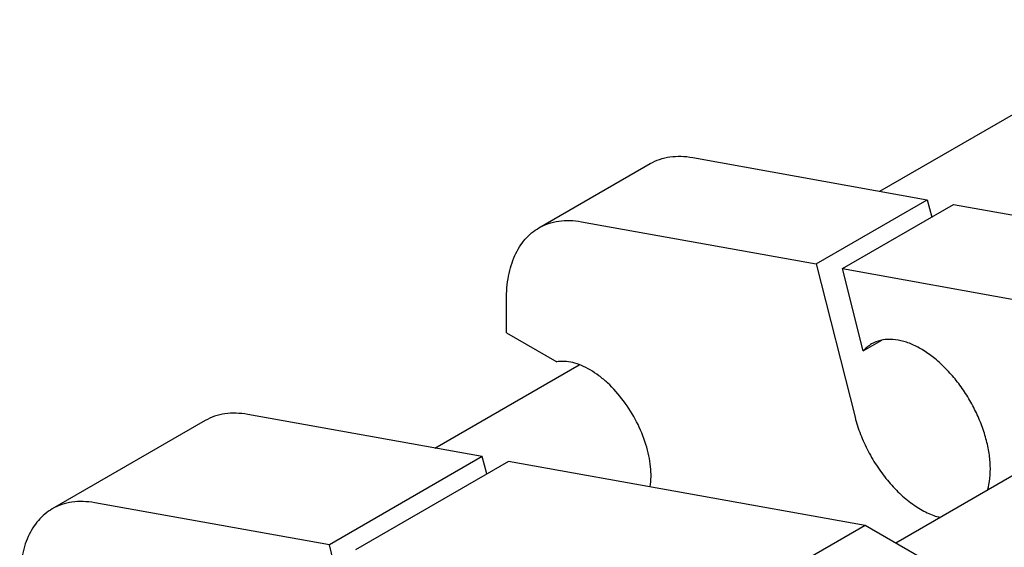
# Model space of a CAD drawing. Units: millimetres. Extents: x 0 to 6269, y -4 to 4433.
# Drawn here: x 4333 to 4583, y 3603 to 3737 of the extents above; entities that cross this region are included whole.
import ezdxf

# ---------------------------------------------------------------- set-up
doc = ezdxf.new("R2010")
doc.units = ezdxf.units.MM
doc.header["$LTSCALE"] = 344.776119
doc.layers.get('0').update_dxf_attribs({"linetype": 'CONTINUOUS'})

msp = doc.modelspace()

# ---------------------------------------------------------------- linework, layer by layer
at = {"color": 7, "linetype": 'Continuous'}
for p, q in [((4551.83, 3693.711), (4627.328, 3737.3)), ((4465.161, 3684.38), (4493.445, 3700.709)), ((4504.237, 3702.265), (4563.884, 3691.544)), ((4535.6, 3675.215), (4563.884, 3691.544)), ((4542.286, 3674.013), (4570.57, 3690.343)), ((4563.884, 3691.544), (4565.007, 3687.131)), ((4570.57, 3690.343), (4613.364, 3682.651)), ((4475.952, 3685.936), (4535.6, 3675.215)), ((4535.6, 3675.215), (4545.521, 3636.216)), ((4547.603, 3653.113), (4542.286, 3674.013)), ((4542.286, 3674.013), (4600.066, 3663.627)), ((4456.877, 3657.706), (4456.877, 3666.068)), ((4456.877, 3657.706), (4469.671, 3650.319)), ((4547.603, 3653.113), (4552.312, 3655.832)), ((4438.681, 3628.385), (4475.414, 3649.593)), ((4632.445, 3648.437), (4555.873, 3604.228)), ((4380.309, 3635.381), (4341.418, 3612.928)), ((4450.75, 3626.216), (4391.1, 3636.937)), ((4450.75, 3626.216), (4411.86, 3603.762)), ((4457.436, 3625.014), (4418.545, 3602.56)), ((4451.873, 3621.802), (4450.75, 3626.216)), ((4548.094, 3608.719), (4457.436, 3625.014)), ((4411.86, 3603.762), (4352.209, 3614.484)), ((4548.094, 3608.719), (4509.204, 3586.265)), ((4625.877, 3563.812), (4548.094, 3608.719)), ((4421.778, 3564.774), (4411.86, 3603.762))]:
    msp.add_line(p, q, dxfattribs=at)
for points, knots in [([(4493.445, 3700.709), (4494.204, 3701.147), (4495.832, 3701.883), (4498.486, 3702.507), (4501.327, 3702.653), (4503.258, 3702.441), (4504.237, 3702.265)], [0, 0, 0, 0, 0.2362322, 0.4783675, 0.7316114, 1, 1, 1, 1]), ([(4465.161, 3684.38), (4465.919, 3684.817), (4467.548, 3685.553), (4470.202, 3686.177), (4473.043, 3686.324), (4474.973, 3686.112), (4475.952, 3685.936)], [0, 0, 0, 0, 0.2362322, 0.4783675, 0.7316114, 1, 1, 1, 1]), ([(4456.877, 3666.068), (4456.877, 3668.096), (4457.113, 3671.072), (4458.028, 3674.812), (4458.959, 3677.305), (4460.145, 3679.535), (4461.578, 3681.481), (4463.244, 3683.121), (4464.505, 3684.001), (4465.161, 3684.38)], [0, 0, 0, 0, 0.2892708, 0.4225365, 0.5484968, 0.6678934, 0.7818679, 0.8919524, 1, 1, 1, 1]), ([(4549.736, 3654.863), (4549.34, 3654.634), (4548.578, 3654.106), (4547.912, 3653.461), (4547.603, 3653.113)], [0, 0, 0, 0, 0.4956317, 1, 1, 1, 1]), ([(4579.207, 3617.699), (4579.492, 3618.663), (4579.884, 3620.746), (4579.969, 3624.053), (4579.579, 3627.6), (4578.727, 3631.294), (4577.435, 3635.039), (4575.738, 3638.734), (4573.681, 3642.282), (4571.318, 3645.589), (4568.712, 3648.565), (4565.934, 3651.132), (4563.054, 3653.222), (4560.147, 3654.78), (4557.285, 3655.763), (4554.536, 3656.136), (4551.974, 3655.875), (4550.427, 3655.262), (4549.736, 3654.863)], [0, 0, 0, 0, 0.054626, 0.1144289, 0.1791075, 0.2479497, 0.3199512, 0.393912, 0.4685199, 0.5424269, 0.6143238, 0.6830168, 0.7475113, 0.8071093, 0.8615288, 0.9110456, 0.956633, 1, 1, 1, 1]), ([(4493.435, 3618.543), (4493.7, 3620.226), (4493.7, 3622.908), (4493.129, 3626.498), (4492.112, 3630.376), (4490.121, 3635.173), (4486.829, 3640.459), (4483.444, 3644.289), (4480.479, 3646.787), (4478.25, 3648.285), (4476.014, 3649.417), (4473.815, 3650.157), (4471.695, 3650.489), (4470.319, 3650.426), (4469.671, 3650.319)], [0, 0, 0, 0, 0.1162636, 0.1805306, 0.2480514, 0.3894478, 0.5331753, 0.6713916, 0.7362932, 0.7974135, 0.8543093, 0.9068233, 0.9551669, 1, 1, 1, 1]), ([(4391.1, 3636.937), (4390.121, 3637.113), (4388.19, 3637.325), (4385.35, 3637.178), (4382.695, 3636.555), (4381.067, 3635.819), (4380.309, 3635.381)], [0, 0, 0, 0, 0.2683886, 0.5216325, 0.7637678, 1, 1, 1, 1]), ([(4545.521, 3636.216), (4545.895, 3634.746), (4546.849, 3631.8), (4548.788, 3627.541), (4551.201, 3623.481), (4554.003, 3619.764), (4557.096, 3616.522), (4560.373, 3613.866), (4563.721, 3611.891), (4566.051, 3611.031), (4567.187, 3610.758)], [0, 0, 0, 0, 0.1307882, 0.2660195, 0.4025099, 0.5369825, 0.6663099, 0.7877682, 0.8993262, 1, 1, 1, 1]), ([(4352.209, 3614.484), (4351.23, 3614.66), (4349.3, 3614.872), (4346.459, 3614.725), (4343.804, 3614.101), (4342.176, 3613.365), (4341.418, 3612.928)], [0, 0, 0, 0, 0.2683886, 0.5216325, 0.7637678, 1, 1, 1, 1]), ([(4341.418, 3612.928), (4340.762, 3612.549), (4339.501, 3611.669), (4337.835, 3610.03), (4336.402, 3608.083), (4335.216, 3605.853), (4334.285, 3603.36), (4333.37, 3599.62), (4333.133, 3596.644), (4333.133, 3594.616)], [0, 0, 0, 0, 0.1080476, 0.2181321, 0.3321066, 0.4515032, 0.5774635, 0.7107292, 1, 1, 1, 1])]:
    msp.add_open_spline(points, degree=3, knots=knots, dxfattribs=at)

doc.saveas('drawing.dxf')
